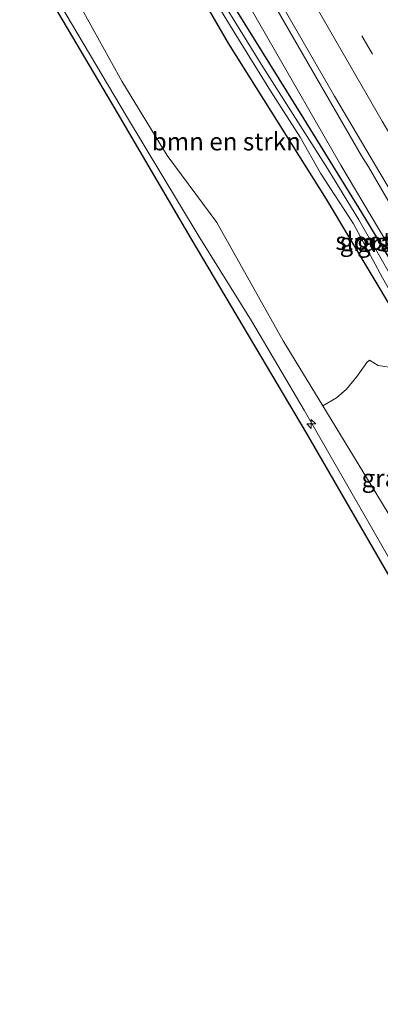
# Model space of a CAD drawing. Units: metres. Extents: x 229997 to 240000, y 574998 to 581253.
# Drawn here: x 235838 to 235889, y 575115 to 575254 of the extents above; entities that cross this region are included whole.
import ezdxf
from ezdxf.enums import TextEntityAlignment as Align

# ---------------------------------------------------------------- set-up
doc = ezdxf.new("R2010")
doc.units = ezdxf.units.M
doc.linetypes.add('VW-3-9_STREEP', pattern=[12, 3, -9])
doc.layers.get('0').update_dxf_attribs({"lineweight": 25})
for name, color, linetype, lineweight in [('B-ME-AL-OVERIG-S-B1', 7, 'Continuous', 18), ('B-ME-BV-GELEIDECONSTRUCTIE-GELEIDERAIL-L-B1', 213, 'BV-GELEIDERAIL', 18), ('B-ME-GR-BOMENSTRUIKEN-GV-B6', 93, 'Continuous', 18), ('B-ME-GW-INSTEEKWATERGANG-L-B1', 10, 'Continuous', 25), ('B-ME-GW-KRUINLIJN-L-B1', 93, 'Continuous', 18), ('B-ME-GW-TEENLIJN-L-B1', 93, 'Continuous', 18), ('B-ME-IE-GRASLAND-GV-B6', 93, 'Continuous', 18), ('B-ME-KG-KADASTRAAL-OPNAMEDTMGRENS-L-B1', 10, 'Continuous', 25), ('B-ME-OG-WATER-GV-B6', 153, 'Continuous', 18), ('B-ME-VH-VERH_SOORT-BITUMEN-GV-B6', 8, 'IE-TERREINAFSCHEIDING-NATUURLIJK-HOUTWAL', 18), ('B-ME-VW-MARKERING-39STREEP-015-L-B1', 255, 'VW-3-9_STREEP', 18), ('B-ME-VW-MARKERING-STREEP-015-L-B1', 7, 'Continuous', 18)]:
    doc.layers.add(name, color=color, linetype=linetype, lineweight=lineweight)
doc.styles.add('NLCS-ISO', font='NLCS-ISO.TTF')
doc.linetypes.add('BV-GELEIDERAIL', pattern='A,10,-3,[108,NLCS.SHX,S=1,R=0,X=0,Y=0],-3', length=16)
doc.linetypes.add('IE-TERREINAFSCHEIDING-NATUURLIJK-HOUTWAL', pattern='A,7,-1.5,[67,NLCS.SHX,S=0.75,R=45,X=0,Y=0],-1.5,7,-1.5,[70,NLCS.SHX,S=0.75,R=0,X=0,Y=0],-1.5', length=20)

# ---------------------------------------------------------------- blocks, each defined once
blk = doc.blocks.new('hecto')
for p, q in [((0, 0.625), (-0.625, 0)), ((0, -0.625), (0, 0.625)), ((-0.625, 0), (0.625, 0)), ((0.625, 0), (0, -0.625))]:
    blk.add_line(p, q)

msp = doc.modelspace()

# ---------------------------------------------------------------- linework, layer by layer
at = {"layer": 'B-ME-BV-GELEIDECONSTRUCTIE-GELEIDERAIL-L-B1'}
msp.add_polyline3d([(235861.03, 575278.45, 2.53), (235870.25, 575262.18, 2.5), (235886.19, 575234.63, 2.37), (235887.19, 575233.07, 2.35), (235891.91, 575224.89, 2.3), (235892.97, 575223.29, 2.29), (235908.28, 575197.64, 2.2), (235910.13, 575194.55, 2.21), (235918.84, 575179.9, 2.18), (235925.59, 575168.54, 2.16), (235941.7, 575141.47, 2.18), (235954.99, 575119.13, 2.18), (235961.57, 575108, 2.16), (235972.06, 575090.45, 2.13), (235975.7, 575084.18, 2.13), (235979.46, 575077.9, 2.14), (235984.29, 575069.75, 2.13), (235988.98, 575061.82, 2.13), (235993.71, 575054.06, 2.12), (236000.26, 575042.86, 2.17), (236004.87, 575035.12, 2.17), (236025.69, 575000, 2.19)], dxfattribs=at)
at = {"layer": 'B-ME-GR-BOMENSTRUIKEN-GV-B6'}
msp.add_polyline3d([(235853.56, 575274.33, 0.66), (235867.44, 575250.37, 0.77), (235881.19, 575228.53, 0.7), (235893.93, 575207.26, 0.56), (235892.42, 575205.55, 0.54), (235891.02, 575204.72, 0.54), (235888.56, 575205.08, 0.6), (235887.33, 575205.84, 0.53), (235886.94, 575205.54, 0.54), (235885.58, 575203.6, 0.48), (235884.09, 575201.76, 0.53), (235882.66, 575200.57, 0.57), (235880.72, 575199.42, 0.47), (235875.13, 575208.56, 0.49), (235865.8, 575225.24, 0.49), (235858.79, 575234.68, 0.89), (235852.4, 575245.11, 0.95), (235846.6, 575255.63, 1.11), (235840.09, 575266.91, 1.24), (235853.56, 575274.33, 0.66)], dxfattribs=at)
at = {"layer": 'B-ME-GW-INSTEEKWATERGANG-L-B1'}
msp.add_polyline3d([(235853.56, 575274.33, 0.66), (235867.44, 575250.37, 0.77), (235881.19, 575228.53, 0.7), (235893.93, 575207.26, 0.56), (235898.27, 575200.25, 0.44), (235912.88, 575176.34, 0.1), (235914.17, 575173.35, 0.14), (235916.64, 575169.31, 0.02), (235917.24, 575168.91, -0.05), (235917.89, 575169.34, -0.06), (235918.29, 575169.85, -0.02), (235919.4, 575170.55, 0.58), (235915.1, 575177.62, 0.59), (235908.15, 575189.05, 0.6), (235897.17, 575208.52, 0.61), (235886.25, 575226.64, 0.62), (235878.05, 575239.88, 0.62), (235866.3, 575258.76, 0.62), (235856.58, 575276, 0.62)], dxfattribs=at)
at = {"layer": 'B-ME-GW-KRUINLIJN-L-B1'}
for points in [[(235858.36, 575276.98, 1.46), (235862.32, 575269.76, 1.47), (235883.26, 575233.29, 1.23)], [(235863.16, 575223.43, 1.56), (235853.05, 575240.18, 1.62), (235841.87, 575259.04, 1.61), (235838.02, 575265.77, 1.61)], [(235883.26, 575233.29, 1.23), (235893.92, 575215.49, 1.18), (235909.82, 575188.29, 1.05), (235916.51, 575178.48, 1.19), (235918.19, 575175.46, 1.07), (235919.95, 575172.08, 1.18), (235920.46, 575171.23, 1.16), (235921.3, 575168.7, 1.12)], [(235996.04, 575000, 1.81), (235982.65, 575023.13, 1.73), (235969.42, 575045.19, 1.56), (235955.97, 575066.64, 1.45), (235943.89, 575087.29, 1.39), (235930.91, 575109.02, 1.49), (235925.14, 575118.31, 1.52), (235914.87, 575136.07, 1.55), (235903.92, 575154.24, 1.61), (235890.9, 575176.57, 1.61), (235878.1, 575198.83, 1.61), (235870.7, 575211.39, 1.68), (235863.16, 575223.43, 1.56)]]:
    msp.add_polyline3d(points, dxfattribs=at)
at = {"layer": 'B-ME-GW-TEENLIJN-L-B1'}
msp.add_polyline3d([(235897.9, 575171.24, 0.45), (235888.22, 575187.19, 0.45), (235880.72, 575199.42, 0.47)], dxfattribs=at)
at = {"layer": 'B-ME-IE-GRASLAND-GV-B6'}
for points in [[(235919.4, 575170.55, 0.58), (235915.1, 575177.62, 0.59), (235908.15, 575189.05, 0.6), (235897.17, 575208.52, 0.61), (235886.25, 575226.64, 0.62), (235878.05, 575239.88, 0.62), (235866.3, 575258.76, 0.62), (235856.58, 575276, 0.62), (235858.36, 575276.98, 1.46), (235862.32, 575269.76, 1.47), (235883.26, 575233.29, 1.23), (235893.92, 575215.49, 1.18), (235909.82, 575188.29, 1.05), (235916.51, 575178.48, 1.19), (235918.19, 575175.46, 1.07), (235919.95, 575172.08, 1.18), (235920.46, 575171.23, 1.16), (235921.3, 575168.7, 1.12), (235919.61, 575167.71, 0.14), (235918.29, 575169.85, -0.02), (235919.4, 575170.55, 0.58)], [(235866.3, 575258.76, 0.62), (235878.05, 575239.88, 0.62), (235886.25, 575226.64, 0.62), (235897.17, 575208.52, 0.61), (235908.15, 575189.05, 0.6), (235915.1, 575177.62, 0.59), (235919.4, 575170.55, 0.58), (235918.29, 575169.85, -0.02), (235917.89, 575169.34, -0.06), (235917.24, 575168.91, -0.05), (235916.64, 575169.31, 0.02), (235914.17, 575173.35, 0.14), (235912.88, 575176.34, 0.1), (235898.27, 575200.25, 0.44), (235893.93, 575207.26, 0.56), (235881.19, 575228.53, 0.7), (235867.44, 575250.37, 0.77), (235853.56, 575274.33, 0.66)], [(235957.35, 575108.82, 1.18), (235940.66, 575136.82, 1.14), (235934.25, 575148.43, 1.18), (235930.54, 575154.9, 1.15), (235926.3, 575161.07, 1.09), (235924.26, 575163.73, 1.14), (235924.89, 575164.11, 1.24), (235925.22, 575164.3, 1.24), (235922.3, 575169.29, 1.23), (235921.97, 575169.09, 1.23), (235921.3, 575168.7, 1.12), (235920.46, 575171.23, 1.16), (235919.95, 575172.08, 1.18), (235918.19, 575175.46, 1.07), (235916.51, 575178.48, 1.19), (235909.82, 575188.29, 1.05), (235893.92, 575215.49, 1.18), (235883.26, 575233.29, 1.23), (235862.32, 575269.76, 1.47)], [(235867.91, 575268.09, 1.84), (235882.38, 575242.99, 1.74), (235888.79, 575232.24, 1.68), (235898.17, 575216.48, 1.58), (235903.67, 575207.22, 1.55), (235909.42, 575197.61, 1.52), (235913.24, 575190.95, 1.5), (235914.06, 575189.52, 1.5), (235915.38, 575187.27, 1.49), (235919.4, 575180.24, 1.41), (235921.05, 575177.54, 1.41), (235929.93, 575162.56, 1.38), (235934.59, 575154.88, 1.44), (235937.35, 575150.28, 1.44), (235939.94, 575145.95, 1.44), (235943.28, 575140.38, 1.44), (235948.83, 575130.91, 1.43), (235954.29, 575122.09, 1.45), (235961.38, 575110.01, 1.46), (235985.59, 575069.39, 1.44), (236013.82, 575021.73, 1.46), (236026.8, 575000, 1.48)], [(235996.04, 575000, 1.81), (235994.76, 575000, 1.79), (235984.15, 575018.07, 1.76), (235968.15, 575044.52, 1.66), (235950.01, 575075.25, 1.48), (235942.58, 575087.78, 1.46), (235932.95, 575104.01, 1.43), (235914.7, 575134.5, 1.52), (235896.47, 575164.49, 1.73), (235878.51, 575195.55, 1.68), (235862.17, 575222.96, 1.64), (235851.01, 575242.01, 1.59), (235839.14, 575262.16, 1.6)], [(235862.42, 575261.52, 0), (235868.84, 575251.01, 0), (235873.35, 575243.74, 0), (235877.54, 575237.23, 0), (235880.4, 575232.16, 0.06), (235885.05, 575225.03, 0.06), (235889.14, 575217.46, 0.06), (235892.84, 575210.96, 0.06), (235894.55, 575207.7, 0.07), (235913.35, 575176.57, -0.2), (235916.01, 575171.83, -0.23), (235917.06, 575169.61, -0.25), (235917.59, 575169.9, -0.25), (235917.97, 575170.38, -0.23), (235916.98, 575171.91, -0.17), (235913.89, 575176.88, -0.23), (235907.71, 575188.23, 0.06), (235898.9, 575202.76, 0.06), (235891.53, 575215.62, 0.06), (235885.82, 575225.62, 0.06), (235881.4, 575232.82, 0.06), (235878.2, 575237.83, 0), (235872.3, 575247.13, 0), (235865.9, 575257.49, 0)], [(236000.1, 575000, 0.53), (235996.04, 575000, 1.81), (235982.65, 575023.13, 1.73), (235969.42, 575045.19, 1.56), (235955.97, 575066.64, 1.45), (235943.89, 575087.29, 1.39), (235930.91, 575109.02, 1.49), (235925.14, 575118.31, 1.52), (235914.87, 575136.07, 1.55), (235903.92, 575154.24, 1.61), (235890.9, 575176.57, 1.61), (235878.1, 575198.83, 1.61), (235870.7, 575211.39, 1.68), (235863.16, 575223.43, 1.56), (235853.05, 575240.18, 1.62), (235841.87, 575259.04, 1.61)], [(235841.87, 575259.04, 1.61), (235853.05, 575240.18, 1.62), (235863.16, 575223.43, 1.56), (235870.7, 575211.39, 1.68), (235878.1, 575198.83, 1.61), (235890.9, 575176.57, 1.61), (235903.92, 575154.24, 1.61), (235914.87, 575136.07, 1.55), (235925.14, 575118.31, 1.52), (235930.91, 575109.02, 1.49), (235943.89, 575087.29, 1.39), (235955.97, 575066.64, 1.45), (235969.42, 575045.19, 1.56), (235982.65, 575023.13, 1.73), (235996.04, 575000, 1.81)], [(235846.6, 575255.63, 1.11), (235852.4, 575245.11, 0.95), (235858.79, 575234.68, 0.89), (235865.8, 575225.24, 0.49), (235875.13, 575208.56, 0.49), (235880.72, 575199.42, 0.47), (235888.22, 575187.19, 0.45), (235897.9, 575171.24, 0.45), (235898.06, 575170.98, 0.45), (235903.4, 575161.68, 0.38), (235904.88, 575159.11, 0.4), (235905.42, 575158.15, 0.4), (235916.02, 575139.33, 0.4), (235926.2, 575121.75, 0.37), (235937.84, 575102.14, 0.38), (235950.9, 575080.81, 0.38), (235963.31, 575061.06, 0.44), (235976.53, 575039.38, 0.43), (235983.52, 575027.9, 0.72), (235991.23, 575015.35, 0.49), (236000.1, 575000, 0.53)], [(235897.9, 575171.24, 0.45), (235888.22, 575187.19, 0.45), (235880.72, 575199.42, 0.47), (235882.66, 575200.57, 0.57), (235884.09, 575201.76, 0.53), (235885.58, 575203.6, 0.48), (235886.94, 575205.54, 0.54), (235887.33, 575205.84, 0.53), (235888.56, 575205.08, 0.6), (235891.02, 575204.72, 0.54)]]:
    msp.add_polyline3d(points, dxfattribs=at)
at = {"layer": 'B-ME-KG-KADASTRAAL-OPNAMEDTMGRENS-L-B1'}
msp.add_polyline3d([(235994.76, 575000, 1.79), (235984.15, 575018.07, 1.76), (235968.15, 575044.52, 1.66), (235950.01, 575075.25, 1.48), (235942.58, 575087.78, 1.46), (235932.95, 575104.01, 1.43), (235914.7, 575134.5, 1.52), (235896.47, 575164.49, 1.73), (235878.51, 575195.55, 1.68), (235862.17, 575222.96, 1.64), (235851.01, 575242.01, 1.59), (235839.14, 575262.16, 1.6)], dxfattribs=at)
at = {"layer": 'B-ME-OG-WATER-GV-B6'}
msp.add_polyline3d([(235865.9, 575257.49, 0), (235872.3, 575247.13, 0), (235878.2, 575237.83, 0), (235881.4, 575232.82, 0.06), (235885.82, 575225.62, 0.06), (235891.53, 575215.62, 0.06), (235898.9, 575202.76, 0.06), (235907.71, 575188.23, 0.06), (235913.89, 575176.88, -0.23), (235916.98, 575171.91, -0.17), (235917.97, 575170.38, -0.23), (235917.59, 575169.9, -0.25), (235917.06, 575169.61, -0.25), (235916.01, 575171.83, -0.23), (235913.35, 575176.57, -0.2), (235894.55, 575207.7, 0.07), (235892.84, 575210.96, 0.06), (235889.14, 575217.46, 0.06), (235885.05, 575225.03, 0.06), (235880.4, 575232.16, 0.06), (235877.54, 575237.23, 0), (235873.35, 575243.74, 0), (235868.84, 575251.01, 0), (235862.42, 575261.52, 0)], dxfattribs=at)
at = {"layer": 'B-ME-VH-VERH_SOORT-BITUMEN-GV-B6'}
msp.add_polyline3d([(236041.57, 575000, 1.84), (236026.8, 575000, 1.48), (236013.82, 575021.73, 1.46), (235985.59, 575069.39, 1.44), (235961.38, 575110.01, 1.46), (235954.29, 575122.09, 1.45), (235948.83, 575130.91, 1.43), (235943.28, 575140.38, 1.44), (235939.94, 575145.95, 1.44), (235937.35, 575150.28, 1.44), (235934.59, 575154.88, 1.44), (235929.93, 575162.56, 1.38), (235921.05, 575177.54, 1.41), (235919.4, 575180.24, 1.41), (235915.38, 575187.27, 1.49), (235914.06, 575189.52, 1.5), (235913.24, 575190.95, 1.5), (235909.42, 575197.61, 1.52), (235903.67, 575207.22, 1.55), (235898.17, 575216.48, 1.58), (235888.79, 575232.24, 1.68), (235882.38, 575242.99, 1.74), (235867.91, 575268.09, 1.84)], dxfattribs=at)
at = {"layer": 'B-ME-VW-MARKERING-39STREEP-015-L-B1'}
msp.add_polyline3d([(235868.53, 575282.58, 1.77), (235874.28, 575272.31, 1.77), (235890.32, 575244.45, 1.74), (235904.57, 575220.33, 1.72), (235919.24, 575195.59, 1.68), (235919.6, 575194.99, 1.68), (235944.22, 575153.54, 1.72), (235946.44, 575149.81, 1.71), (235960.72, 575125.75, 1.69), (235965.11, 575118.35, 1.68), (235990.09, 575076.29, 1.68), (236015.09, 575034.2, 1.69), (236035.4, 575000, 1.7)], dxfattribs=at)
at = {"layer": 'B-ME-VW-MARKERING-STREEP-015-L-B1'}
msp.add_polyline3d([(236031.23, 575000, 1.61), (236012.53, 575031.5, 1.59), (235987.59, 575073.51, 1.58), (235962.59, 575115.61, 1.58), (235957.62, 575123.99, 1.59), (235943.37, 575147.98, 1.61), (235941.29, 575151.48, 1.61), (235916.57, 575193.06, 1.6), (235916.34, 575193.46, 1.6), (235901.5, 575218.48, 1.66), (235889.12, 575239.47, 1.72), (235871.24, 575270.47, 1.81), (235865.42, 575280.87, 1.83)], dxfattribs=at)

# ---------------------------------------------------------------- block references
at = {"layer": 'B-ME-AL-OVERIG-S-B1', "rotation": 90}
msp.add_blockref('hecto', (235879.12, 575196.87, 2.19), dxfattribs=at)

# ---------------------------------------------------------------- texts
at = {"layer": 'B-ME-GR-BOMENSTRUIKEN-GV-B6', "ltscale": 0.2, "style": 'NLCS-ISO'}
msp.add_text('bmn en strkn', height=2.5, dxfattribs=at).set_placement((235867.14, 575236.63), align=Align.MIDDLE_CENTER)
at = {"layer": 'B-ME-IE-GRASLAND-GV-B6', "ltscale": 0.2, "style": 'NLCS-ISO'}
for p in [(235886.48, 575222.46), (235888.94, 575222.34), (235889.58, 575189.25)]:
    msp.add_text('gras', height=2.5, dxfattribs=at).set_placement(p, align=Align.MIDDLE_CENTER)
at = {"layer": 'B-ME-OG-WATER-GV-B6', "ltscale": 0.2, "style": 'NLCS-ISO'}
msp.add_text('sloot', height=2.5, dxfattribs=at).set_placement((235886.5, 575222.62), align=Align.MIDDLE_CENTER)

doc.saveas('drawing.dxf')
